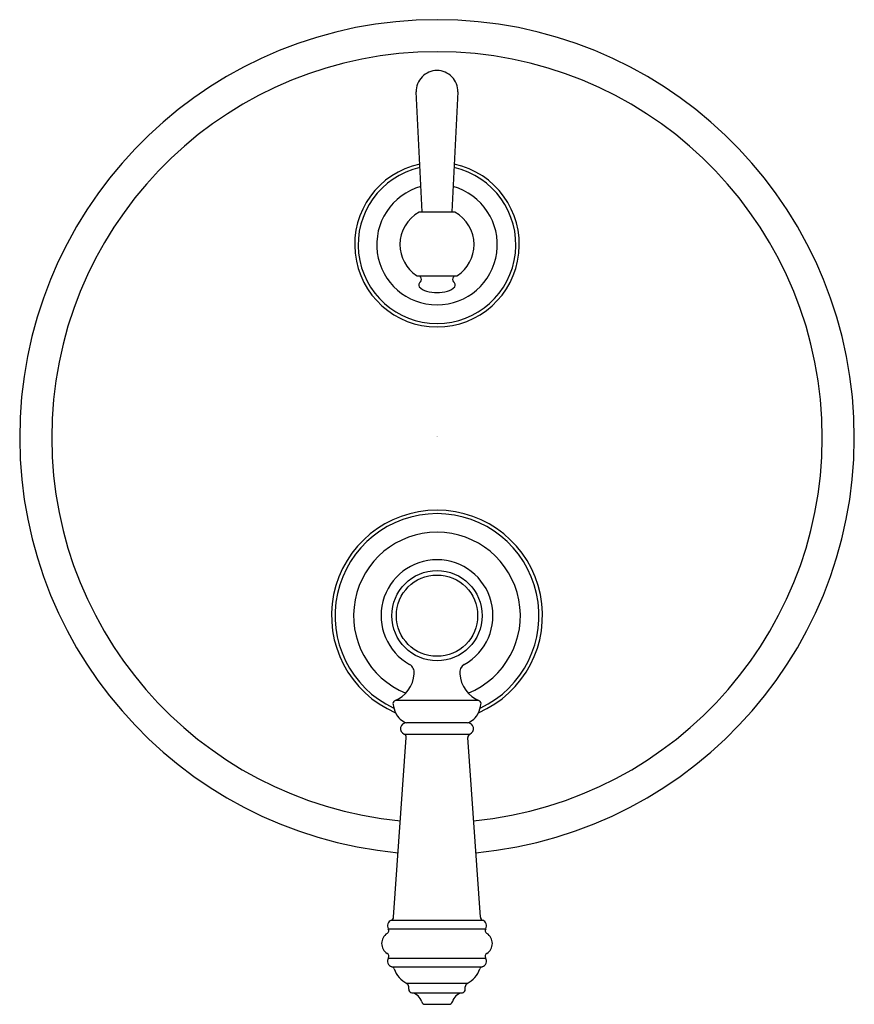
# Model space of a CAD drawing. Extents: x 3945.15 to 3952.24, y 62.49 to 70.85.
import ezdxf

# ---------------------------------------------------------------- set-up
doc = ezdxf.new("R2010")
doc.units = 0
doc.header["$LTSCALE"] = 0.64311
doc.layers.get('0').update_dxf_attribs({"color": 255, "linetype": 'CONTINUOUS'})
doc.layers.get('DEFPOINTS').update_dxf_attribs({"linetype": 'CONTINUOUS'})
doc.styles.get("Standard").update_dxf_attribs({"font": 'txt', "width": 0.8})

msp = doc.modelspace()

# ---------------------------------------------------------------- linework, layer by layer
for p, q in [((3948.5694, 69.2197), (3948.5184, 70.2389)), ((3948.8727, 70.2389), (3948.8217, 69.2197)), ((3948.5442, 69.2188), (3948.5479, 69.2197)), ((3948.5479, 69.2197), (3948.8432, 69.2197)), ((3948.8432, 69.2197), (3948.8469, 69.2188)), ((3948.5266, 68.6783), (3948.8645, 68.6783)), ((3949.0512, 65.0717), (3948.34, 65.0717)), ((3948.9556, 64.884), (3948.4356, 64.884)), ((3948.4157, 64.7881), (3948.9754, 64.7881)), ((3948.3272, 63.2336), (3948.4338, 64.7584)), ((3949.064, 63.2336), (3948.9574, 64.7584)), ((3948.3079, 63.2077), (3949.0833, 63.2077)), ((3948.2823, 63.1359), (3949.1089, 63.1359)), ((3948.2823, 62.8859), (3949.1089, 62.8859)), ((3948.3116, 62.8129), (3949.0795, 62.8129)), ((3948.9523, 62.6702), (3948.4389, 62.6702)), ((3948.4556, 62.6214), (3948.4556, 62.6433)), ((3948.9356, 62.6214), (3948.9356, 62.6433)), ((3948.4805, 62.5919), (3948.9106, 62.5919)), ((3948.594, 62.494), (3948.7971, 62.494))]:
    msp.add_line(p, q)
for radius in [0.3837, 0.3448]:
    msp.add_circle((3948.6956, 65.793), radius)
for centre, radius, start, end in [((3948.6956, 67.3087), 3.5433, 275.34653, 264.65398), ((3948.6956, 67.3087), 3.2712, 275.45858, 264.54204), ((3948.6956, 70.2434), 0.1772, 89.99991, 181.44557), ((3948.6956, 70.2434), 0.1772, 358.55446, 90), ((3948.6956, 68.9426), 0.6988, 102.0987, 77.9013), ((3948.6956, 68.9426), 0.6693, 102.51001, 77.48999), ((3948.6956, 68.9426), 0.5115, 105.52919, 74.4708), ((3948.6956, 68.9426), 0.315, 118.72834, 180), ((3948.6956, 68.9426), 0.315, 360, 61.27016), ((3948.6956, 68.9426), 0.315, 180, 236.62923), ((3948.6956, 68.9426), 0.315, 303.37113, 360), ((3948.5266, 68.6861), 0.00787, 236.64245, 270.0502), ((3948.5729, 68.6011), 0.0319, 124.92897, 210.44608), ((3948.5676, 68.6826), 0.0197, 192.69809, 227.98463), ((3948.536, 68.6475), 0.0275, 312.68535, 47.99935), ((3948.8551, 68.6475), 0.0275, 132.00065, 227.31465), ((3948.8182, 68.6011), 0.0319, 329.55392, 55.07103), ((3948.8235, 68.6826), 0.0197, 312.01537, 347.30191), ((3948.8645, 68.6861), 0.00787, 269.9498, 303.37219), ((3948.6393, 68.6699), 0.1266, 222.14171, 255.02433), ((3948.7022, 68.9282), 0.3924, 255.89783, 269.02629), ((3948.6895, 68.9238), 0.388, 270.89864, 284.17723), ((3948.7518, 68.6699), 0.1266, 284.97567, 317.85829), ((3948.6956, 65.793), 0.8957, 293.14737, 246.85569), ((3948.6956, 65.793), 0.8661, 295.0457, 244.95725), ((3948.6956, 65.793), 0.7082, 291.88262, 248.11961), ((3948.6956, 65.793), 0.475, 299.07857, 240.61922), ((3948.4224, 65.3094), 0.0804, 353.10223, 60.05198), ((3948.9685, 65.3096), 0.0802, 121.67882, 187.06447), ((3948.2367, 65.3169), 0.2661, 291.67814, 356.30451), ((3949.1545, 65.3169), 0.2661, 183.69326, 248.29331), ((3948.3472, 65.0468), 0.0259, 118.24385, 195.11728), ((3948.5675, 65.0754), 0.2478, 188.19338, 206.23263), ((3948.8237, 65.0754), 0.2478, 333.76737, 351.86741), ((3949.0439, 65.0468), 0.0259, 345.47855, 61.98621), ((3948.4878, 65.0324), 0.1573, 205.00253, 250.62189), ((3948.9034, 65.0324), 0.1573, 289.37811, 334.99747), ((3948.4356, 64.834), 0.05, 90, 246.64477), ((3948.9556, 64.834), 0.05, 293.35523, 90), ((3948.4039, 64.7605), 0.03, 356, 66.64831), ((3948.9873, 64.7605), 0.03, 113.35169, 184), ((3948.3256, 63.1609), 0.05, 110.74609, 210), ((3948.2972, 63.2357), 0.03, 290.74609, 356), ((3949.0939, 63.2357), 0.03, 184, 249.25391), ((3949.0656, 63.1609), 0.05, 330, 69.25391), ((3948.2563, 63.1209), 0.03, 302.20423, 30), ((3949.1348, 63.1209), 0.03, 150, 237.79577), ((3948.3256, 63.0109), 0.1, 122.20423, 237.79577), ((3949.0656, 63.0109), 0.1, 302.20423, 57.79577), ((3948.2563, 62.9009), 0.03, 330, 57.79577), ((3948.3256, 62.8609), 0.05, 150, 253.79941), ((3949.0656, 62.8609), 0.05, 286.20059, 30), ((3949.1348, 62.9009), 0.03, 122.20423, 210), ((3948.3032, 62.7841), 0.03, 22.03586, 73.79941), ((3948.5453, 62.871), 0.2272, 199.43742, 242.32792), ((3948.8458, 62.871), 0.2272, 297.67208, 340.56258), ((3949.0879, 62.7841), 0.03, 106.20059, 157.96414), ((3948.4256, 62.6433), 0.03, 0, 61.65365), ((3948.4856, 62.6214), 0.03, 180, 260.29881), ((3948.9056, 62.6214), 0.03, 279.70119, 0), ((3948.9656, 62.6433), 0.03, 118.34635, 180), ((3948.4653, 62.4898), 0.1032, 14.12996, 81.50101), ((3948.9259, 62.4898), 0.1032, 98.49899, 165.87004), ((3948.594, 62.524), 0.03, 197.46462, 270), ((3948.7972, 62.524), 0.03, 270, 342.53538)]:
    msp.add_arc(centre, radius, start, end)

# ---------------------------------------------------------------- texts
at = {"layer": 'DEFPOINTS'}
for tag, p, s in [('TRADENAME', (3948.6926, 67.312), 'MODULO'), ('MODELNUMBER', (3948.6926, 67.3136), 'K-72820T-4'), ('PRODUCT', (3948.6926, 67.3103), 'VALVE TRIM')]:
    msp.add_attdef(tag, p, s, height=0.001, dxfattribs=at)

doc.saveas('drawing.dxf')
